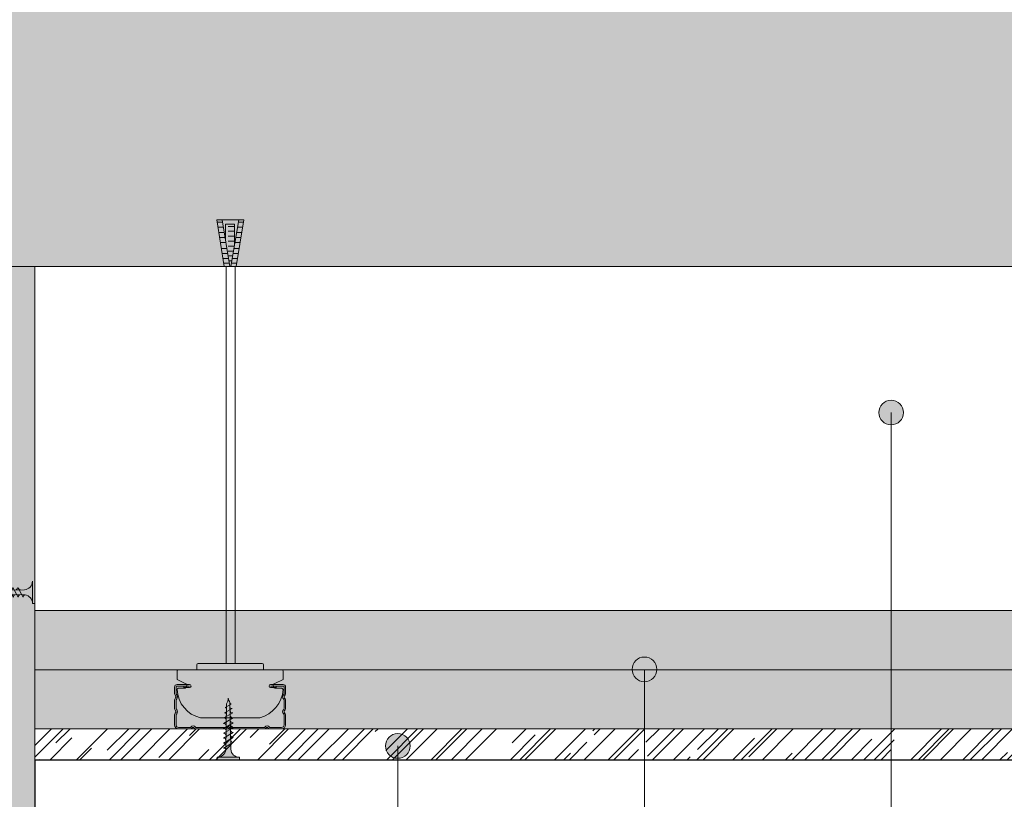
# Model space of a CAD drawing. Units: millimetres. Extents: x 1699.5 to 1706.4, y 1778.6 to 1793.7.
# Drawn here: x 1705.4 to 1705.8, y 1792.1 to 1792.4 of the extents above; entities that cross this region are included whole.
import ezdxf

# ---------------------------------------------------------------- set-up
doc = ezdxf.new("R2010")
doc.units = ezdxf.units.MM
doc.layers.get('0').update_dxf_attribs({"lineweight": 9})
for name, color, linetype, lineweight in [('aislamiento', 40, 'AISLAMIENTO', 15), ('Estructura Metalica', 5, 'Continuous', 9), ('proyeccion', 2, 'Continuous', 15), ('seccion', 7, 'Continuous', 25), ('sombreado', 253, 'Continuous', 9), ('textos', 6, 'Continuous', 9), ('Tornillos', 8, 'Continuous', 9)]:
    doc.layers.add(name, color=color, linetype=linetype, lineweight=lineweight)
doc.linetypes.add('AISLAMIENTO', pattern='A,0.00254,-2.54,[134,ltypeshp.shx,S=2.54,R=0,X=-2.54,Y=0],-5.08,[134,ltypeshp.shx,S=2.54,R=180,X=2.54,Y=0],-2.54', length=10.16254)
pattern_1 = [(45, (15.95383585942136, 0.08999999999991815), (0.01077630734528299, 0.02873681958742129), [0.1905, -0.0254, 0.0635, -0.0127]), (45, (15.96128947200185, 0.1064338687014747), (-0.02092399676209113, 0.002963484519952823), [0.0381, -0.004191, 0.0762, -0.009525]), (45, (15.95069276977899, 0.1021233457633615), (0.04068056022844327, 0.05271410343067593), [0.1016, -0.01778, 0.0508, -0.0127])]

# ---------------------------------------------------------------- blocks, each defined once
blk = doc.blocks.new('A$C2BA31589')
at = {"layer": 'Estructura Metalica'}
blk.add_hatch(color=256, dxfattribs=at).paths.add_polyline_path([(3.6983750422296, 17.39999994588282), (3.6983750422296, 16.7999999458828), (6.100000014804209, 16.79999994588282, 1), (6.100000014804202, 17.99999994588282), (1.000000014804294, 17.99999994588285, 0.4142135623730933), (1.480430000810884e-08, 16.99999994588285), (1.480420874777622e-08, 14.5099668329359, 0.1914013231218333), (0.436363651168292, 13.4118090968961, -0.3973597071192301), (0.4363636511678317, 12.58819079486922, 0.1914013231217336), (1.480420874777622e-08, 11.49003305882985), (1.480430045219805e-08, 8.509966832935852, 0.1914013231218253), (0.4363636511683842, 7.411809096896102, -0.3973597071192295), (0.4363636511679221, 6.588190794869217, 0.1914013231217331), (1.480430089628726e-08, 5.490033058829852), (1.480420874777622e-08, 1.599999945882814, 0.4142135623731023), (1.600000014804248, -5.411718717596159e-08), (6.251000415125437, -5.411709480540594e-08, 0.227735077292205), (7.031625164924538, 0.3749999458830509, -0.4803844614145428), (7.968374864683422, 0.3749999458826281, 0.227735077292265), (8.748999614482983, -5.411703796198708e-08), (21.25100041512567, -5.411675374489278e-08, 0.2277350772921578), (22.03162516492457, 0.3749999458834345, -0.4803844614145064), (22.96837486468341, 0.3749999458829372, 0.227735077292272), (23.74899961448299, -5.411675374489278e-08), (36.25100041512545, -5.411641268437961e-08, 0.2277350772922022), (37.03162516492454, 0.3749999458837365, -0.4803844614145471), (37.96837486468343, 0.3749999458833138, 0.2277350772922671), (38.748999614483, -5.411635228824707e-08), (43.40000001480443, -5.411707348912387e-08, 0.4142135623730884), (45.00000001480439, 1.599999945882928), (45.0000000148043, 5.751000346204162, 0.227735077292169), (44.62500001480412, 6.531625096003111, -0.4803844614145785), (44.62500001480458, 7.468374795762038, 0.2277350772922781), (45.00000001480431, 8.248999545561617), (45.0000000148043, 11.75100034620419, 0.2277350772921646), (44.62500001480412, 12.53162509600312, -0.4803844614145727), (44.62500001480458, 13.46837479576204, 0.227735077292278), (45.00000001480431, 14.24899954556162), (45.0000000148043, 16.99999994588285, 0.4142135623730943), (44.0000000148043, 17.99999994588285), (38.90000001480439, 17.99999994588288, 1), (38.90000001480439, 16.79999994588288), (41.24416479186175, 16.79999994588286), (41.24416479186176, 17.39999994588288), (44.0000000148043, 17.39999994588285, -0.4142135623731003), (44.40000001480431, 16.99999994588285), (44.4000000148043, 14.24899954556163, -0.2277350772920597), (44.25000001480397, 13.93674964564234, 0.480384461414774), (44.25000001480443, 12.06325024612401, -0.2277350772922594), (44.40000001480429, 11.75100034620419), (44.4000000148043, 8.248999545561627, -0.2277350772920623), (44.25000001480397, 7.936749645642337, 0.4803844614147934), (44.25000001480442, 6.06325024612396, -0.227735077292268), (44.4000000148043, 5.751000346204139), (44.40000001480439, 1.599999945882949, -0.4142135623730952), (43.40000001480441, 0.5999999458829279), (38.7489996144829, 0.5999999458836456, -0.2277350772919796), (38.43674971456375, 0.7499999458839852, 0.4803844614148328), (36.56325031504527, 0.7499999458834878, -0.2277350772922773), (36.25100041512544, 0.5999999458835887), (23.74899961448297, 0.5999999458832477, -0.2277350772920199), (23.43674971456376, 0.7499999458836193, 0.4803844614147585), (21.56325031504547, 0.7499999458831184, -0.2277350772922563), (21.25100041512566, 0.5999999458832477), (8.74899961448296, 0.5999999458829635, -0.2277350772920231), (8.436749714563737, 0.7499999458833102, 0.480384461414834), (6.563250315045261, 0.7499999458828093, -0.2277350772922808), (6.251000415125429, 0.5999999458829102), (1.600000014804241, 0.5999999458828142, -0.4142135623731215), (0.6000000148042088, 1.599999945882871), (0.6000000148043008, 5.490033058829908, -0.1914013231215424), (0.8727272875319544, 6.176381643853619, 0.3973597071191288), (0.8727272875313449, 7.823618247911531, -0.1914013231216509), (0.6000000148043009, 8.509966832935904), (0.6000000148042087, 11.49003305882982, -0.1914013231215663), (0.8727272875318609, 12.17638164385362, 0.3973597071191277), (0.8727272875312514, 13.82361824791153, -0.1914013231216499), (0.6000000148042086, 14.5099668329359), (0.6000000148043001, 16.99999994588285, -0.414213562373095), (1.000000014804299, 17.39999994588285)])
for p, q in [((1.48043e-08, 14.5099668329359), (1.48043e-08, 16.99999994588285)), ((0.6000000148042091, 14.5099668329359), (0.6000000148042091, 16.99999994588285)), ((6.100000014804209, 17.99999994588285), (1.0000000148043, 17.99999994588279)), ((6.100000014804209, 17.39999994588282), (1.0000000148043, 17.39999994588282)), ((3.698375042229599, 16.7999999458828), (3.698375042229599, 17.39999994588282)), ((6.100000014804209, 16.7999999458828), (3.698375042229599, 16.7999999458828)), ((44.0000000148043, 17.99999994588285), (38.90000001480439, 17.99999994588285)), ((44.0000000148043, 17.39999994588288), (38.90000001480439, 17.39999994588288)), ((41.24416479186175, 16.79999994588286), (38.90000001480439, 16.79999994588286)), ((41.24416479186175, 17.39999994588288), (41.24416479186175, 16.79999994588286)), ((44.40000001480439, 14.24899954556162), (44.40000001480439, 16.99999994588285)), ((45.0000000148043, 14.24899954556162), (45.0000000148043, 16.99999994588285)), ((1.48043e-08, 8.509966832935902), (1.48043e-08, 11.49003305882985)), ((0.6000000148042091, 8.509966832935902), (0.6000000148042091, 11.49003305882985)), ((44.40000001480439, 8.248999545561617), (44.40000001480439, 11.75100034620419)), ((45.0000000148043, 8.248999545561617), (45.0000000148043, 11.75100034620413)), ((1.48043e-08, 1.599999945882814), (1.48043e-08, 5.490033058829794)), ((0.6000000148042091, 1.599999945882814), (0.6000000148044365, 5.490033058829851)), ((44.40000001480439, 1.599999945882927), (44.40000001480439, 5.751000346204137)), ((45.0000000148043, 1.599999945882927), (45.0000000148043, 5.751000346204137)), ((6.251000415125644, 0.5999999458828711), (1.600000014804209, 0.5999999458827574)), ((21.25100041512565, 0.599999945883269), (8.748999614482953, 0.599999945882928)), ((36.25100041512565, 0.59999994588361), (23.74899961448296, 0.599999945883326)), ((43.40000001480439, 0.5999999458837239), (38.74899961448296, 0.59999994588361)), ((6.251000415125644, -5.41170948e-08), (1.600000014804436, -5.41172085e-08)), ((21.25100041512565, -5.41167537e-08), (8.748999614482953, -5.41170948e-08)), ((36.25100041512565, -5.41163558e-08), (23.74899961448296, -5.41166401e-08)), ((43.40000001480439, -5.41162422e-08), (38.74899961448318, -5.41164127e-08))]:
    blk.add_line(p, q, dxfattribs=at)
for centre, radius, start, end in [((1.0000000148043, 16.99999994588285), 1, 90, 180), ((1.0000000148043, 16.99999994588285), 0.4, 90, 180), ((6.100000014804209, 17.39999994588282), 0.6, 270, 90), ((38.90000001480439, 17.39999994588288), 0.6, 90, 270), ((44.0000000148043, 16.99999994588285), 1, 0, 90), ((44.0000000148043, 16.99999994588285), 0.4, 0, 90), ((1.600000014804209, 14.5099668329359), 1.6, 180, 223.3417582272016), ((1.600000014804209, 11.49003305882985), 1.6, 136.6582417727984, 180), ((1.48059911e-08, 12.99999994588228), 0.5999999999983798, 316.658241772727, 43.34175822735822), ((1.600000014804209, 14.5099668329359), 1, 180, 223.3417582272016), ((1.600000014804209, 11.49003305882985), 1, 136.6582417727984, 180), ((1.48043e-08, 12.99999994588285), 1.199999999999999, 316.6582417727983, 43.34175822720157), ((45.0000000148043, 12.99999994588285), 1.199999999999999, 128.682187453504, 231.3178125464957), ((44.0000000148043, 14.24899954556162), 0.4, 308.682187453504, 0), ((44.0000000148043, 11.75100034620419), 0.4, 0, 51.31781254649603), ((45.0000000148043, 12.99999994588285), 0.6, 128.682187453504, 231.3178125464957), ((44.0000000148043, 14.24899954556162), 1, 308.682187453504, 0), ((44.0000000148043, 11.75100034620419), 1, 0, 51.31781254649603), ((1.600000014804301, 8.509966832935902), 1.6, 180, 223.3417582272016), ((1.600000014804301, 8.509966832935902), 1, 180, 223.3417582272016), ((44.0000000148043, 8.248999545561617), 0.4, 308.682187453504, 0), ((44.0000000148043, 8.248999545561617), 1, 308.682187453504, 0), ((1.600000014804301, 5.490033058829851), 1.6, 136.6582417727984, 180), ((1.48060835e-08, 6.999999945882279), 0.5999999999983798, 316.658241772727, 43.34175822735822), ((1.600000014804301, 5.490033058829851), 1, 136.6582417727984, 180), ((1.48043924e-08, 6.999999945882847), 1.199999999999999, 316.6582417727983, 43.34175822720157), ((45.0000000148043, 6.999999945882847), 1.199999999999999, 128.682187453504, 231.3178125464957), ((44.0000000148043, 5.751000346204137), 0.4, 0, 51.31781254649603), ((45.0000000148043, 6.999999945882847), 0.6, 128.682187453504, 231.3178125464957), ((44.0000000148043, 5.751000346204137), 1, 0, 51.31781254649603), ((1.600000014804209, 1.599999945882814), 1.6, 180, 270), ((1.600000014804209, 1.599999945882814), 1, 180, 270), ((6.251000415125418, 0.9999999458829052), 0.4, 270, 321.3178125465021), ((6.251000415125418, 0.9999999458829052), 1, 270, 321.3178125465021), ((7.5000000148043, -5.41170948e-08), 1.199999999999999, 38.68218745351847, 141.3178125464815), ((7.5000000148043, -5.41170948e-08), 0.6, 38.68218745351847, 141.3178125464815), ((8.748999614482953, 0.999999945882962), 1, 218.6821874535185, 270), ((8.748999614482953, 0.999999945882962), 0.4, 218.6821874535185, 270), ((21.25100041512565, 0.9999999458832463), 0.4, 270, 321.3178125464815), ((21.25100041512565, 0.9999999458832463), 1, 270, 321.3178125464815), ((22.5000000148043, -5.41167537e-08), 1.199999999999999, 38.68218745351847, 141.3178125464815), ((22.5000000148043, -5.41167537e-08), 0.6, 38.68218745351847, 141.3178125464815), ((23.74899961448296, 0.9999999458832463), 1, 218.6821874535185, 270), ((23.74899961448296, 0.9999999458832463), 0.4, 218.6821874535185, 270), ((36.25100041512543, 0.9999999458835872), 0.4, 270, 321.3178125465021), ((36.25100041512543, 0.9999999458835872), 1, 270, 321.3178125465021), ((37.5000000148043, -5.41164127e-08), 1.199999999999999, 38.68218745351847, 141.3178125464815), ((37.5000000148043, -5.41164127e-08), 0.6, 38.68218745351847, 141.3178125464815), ((38.74899961448296, 0.999999945883644), 1, 218.6821874535185, 270), ((38.74899961448296, 0.999999945883644), 0.4, 218.6821874535185, 270), ((43.40000001480439, 1.599999945882927), 1, 270, 0), ((43.40000001480439, 1.599999945882927), 1.6, 270, 0)]:
    blk.add_arc(centre, radius, start, end, dxfattribs=at)
blk = doc.blocks.new('A$C17BC34FF')
h = blk.add_hatch(color=254)
h.paths.add_polyline_path([(0.9999994384668298, 9.000000160225127), (-5.615333975583781e-07, 9.000000160225113), (-5.615333975583781e-07, 4.500000160225099), (0.9999994384666024, 4.500000160225099)])
h.paths.add_polyline_path([(0.9999994384668298, 4.500000160225099), (-5.615331701847026e-07, 4.500000160225113), (-5.615333975583781e-07, 1.602251131771482e-07), (0.9999994384666024, 1.602251131771482e-07)])
h.paths.add_polyline_path([(6.424403280911292, 5.476718102348087), (4.25063476350897, 5.508894710817543, -0.3934789996797552), (0.9999994384668298, 9.000000160225113), (0.9999994384668298, 4.500000160225099), (5.874999438467057, 4.500000160225113)])
h.paths.add_polyline_path([(5.874999438467057, 4.500000160225113), (0.9999994384668298, 4.500000160225127), (0.9999994384668298, 1.602251131771482e-07, -0.3723240859704599), (3.993909112452229, 3.463217245813993, -0.07300346206432795), (4.124618699589519, 3.46313327139967), (5.298225683634428, 3.474624596077945)])
h.paths.add_polyline_path([(5.298225683634655, 3.474624596077959), (4.124618699589064, 3.46313327139967, -0.07300346206425341), (4.249790144464669, 3.425488715232518, -0.3299488757673323), (4.749999438467285, 2.500000160225525)], flags=17)
h.paths.add_polyline_path([(7.874999438467057, 4.500000160225099), (5.874999438467285, 4.500000160225085), (5.298225683634655, 3.474624596077973), (7.309302080443558, 3.494315968183585)])
h.paths.add_polyline_path([(8.407888286921661, 5.447358113033431), (6.42440328091152, 5.476718102348073), (5.874999438467057, 4.500000160225113), (7.874999438467057, 4.500000160225113)])
h.paths.add_polyline_path([(6.715460181766275, 5.994152592756805, -0.2602972007546268), (5.857303108348788, 5.485112446119928), (6.42440328091152, 5.476718102348073)])
h.paths.add_polyline_path([(6.999999438467057, 6.500000160225056), (6.729230675877943, 6.018633471177822, -0.006862900923431368), (6.715460181765593, 5.994152592755654), (6.42440328091152, 5.476718102348073), (7.713691376309043, 5.457633771188682, -0.3157618359119649)])
h.paths.add_polyline_path([(7.309302080443786, 3.494315968183571), (6.089841777761876, 3.482375672615376, -0.3841770194562035), (6.749999438467057, 2.500000160225184)])
h.paths.add_polyline_path([(9.874999438466602, 4.500000160225113), (7.87499943846683, 4.500000160225099), (7.309302080443558, 3.494315968183571), (9.320378477252916, 3.514007340289197)])
h.paths.add_polyline_path([(10.39137329293158, 5.417998123718803), (8.407888286921434, 5.447358113033445), (7.87499943846683, 4.500000160225099), (9.87499943846683, 4.500000160225099)])
h.paths.add_polyline_path([(8.999999438467057, 6.500000160225198), (8.407888286921661, 5.447358113033445), (9.887697125048362, 5.425453651167857, -0.3671403333514457)])
h.paths.add_polyline_path([(9.320378477252689, 3.514007340289197), (7.992731036992609, 3.501007734797966, -0.4166472332508671), (8.749999438467057, 2.500000160225326)])
h.paths.add_polyline_path([(11.87499943846706, 4.500000160225099), (9.874999438467057, 4.500000160225085), (9.32037847725337, 3.514007340289197), (11.33145487406227, 3.533698712394809)])
h.paths.add_polyline_path([(12.3748582989424, 5.388638134404147), (10.39137329293203, 5.417998123718789), (9.87499943846683, 4.500000160225085), (11.87499943846683, 4.500000160225099)])
h.paths.add_polyline_path([(10.99999943846706, 6.500000160225341), (10.39137329293203, 5.417998123718803), (11.99766488392015, 5.394221435816078, -0.3933239779813277)])
h.paths.add_polyline_path([(11.33145487406205, 3.533698712394838), (10.00491588067348, 3.520709960215711, -0.4067756395475752), (10.74999943846706, 2.500000160225326)])
h.paths.add_polyline_path([(12.99999943846706, 6.500000160225341), (12.37485829894263, 5.388638134404133), (13.99681834179341, 5.364629518567568, -0.3877158194939568)])
h.paths.add_polyline_path([(14.36135345253456, 5.36462951856754), (13.99681834179432, 5.364629518567568), (12.37485829894263, 5.388638134404147), (11.87499943846706, 4.500000160225099), (13.87499943846683, 4.500000160225099)])
h.paths.add_polyline_path([(13.87499943846683, 4.500000160225127), (11.87499943846683, 4.500000160225127), (11.3314548740625, 3.533698712394838), (13.34253127087186, 3.553390084500435)])
h.paths.add_polyline_path([(13.34253127087163, 3.553390084500435), (12.0458587291921, 3.540693768459008, -0.3859645835997613), (12.74999943846706, 2.500000160225241)])
h.paths.add_polyline_path([(15.8749994384666, 4.500000160225113), (13.87499943846683, 4.500000160225113), (13.34253127087209, 3.553390084500435), (15.35360766768122, 3.573081456606047)])
h.paths.add_polyline_path([(16.36135345253433, 5.364629518567511), (14.36135345253456, 5.364629518567583), (13.87499943846706, 4.500000160225099), (15.87499943846683, 4.500000160225085)])
h.paths.add_polyline_path([(14.99999943846706, 6.500000160225227), (14.36135345253456, 5.36462951856754), (15.99681834179319, 5.364629518567497, -0.3877158194938957)])
h.paths.add_polyline_path([(15.35360766768122, 3.57308145660609), (13.99929951113563, 3.559820803804172, -0.3986634040094447), (14.74999943846706, 2.500000160225241)])
h.paths.add_polyline_path([(17.87499943846706, 4.500000160225127), (15.87499943846683, 4.500000160225113), (15.35360766768122, 3.573081456606062), (17.3646840644908, 3.592772828711674)])
h.paths.add_polyline_path([(18.35818698307867, 5.359000239534637), (17.99681834179455, 5.364629518567455), (16.36135345253456, 5.364629518567483), (15.87499943846706, 4.500000160225113), (17.87499943846728, 4.500000160225127)])
h.paths.add_polyline_path([(16.99999943846706, 6.500000160225227), (16.36135345253433, 5.364629518567483), (17.99681834179341, 5.364629518567455, -0.3877158194939568)])
h.paths.add_polyline_path([(17.36468406449103, 3.592772828711688), (16.04547527527689, 3.579855849926275, -0.3761365769679986), (16.74999943846683, 2.500000160224587)])
h.paths.add_polyline_path([(19.87499943846706, 4.500000160225113), (17.87499943846706, 4.500000160225113), (17.36468406449103, 3.592772828711688), (19.37576046130062, 3.6124642008173)])
h.paths.add_polyline_path([(20.34081433850952, 5.328115538078308), (18.35818698307867, 5.359000239534652), (17.87499943846706, 4.500000160225113), (19.87499943846728, 4.500000160225113)])
h.paths.add_polyline_path([(18.99999943846706, 6.500000160225113), (18.35818698307867, 5.359000239534637), (19.99670513377873, 5.333475955419146, -0.381783843644513)])
h.paths.add_polyline_path([(19.37576046130016, 3.612464200817314), (17.9989160572195, 3.598982885271411, -0.3889699382059507), (18.74999943846706, 2.500000160225085)])
h.paths.add_polyline_path([(21.87499943846706, 4.500000160225113), (19.87499943846728, 4.500000160225113), (19.37576046130016, 3.612464200817328), (21.38683685810952, 3.632155572922954)])
h.paths.add_polyline_path([(22.32344169394059, 5.297230836621978), (20.34081433850952, 5.328115538078322), (19.87499943846706, 4.500000160225113), (21.87499943846728, 4.500000160225113)])
h.paths.add_polyline_path([(20.99999943846706, 6.500000160225113), (20.34081433850952, 5.328115538078308), (21.99584792289897, 5.302333982097011, -0.3760826598130064)])
h.paths.add_polyline_path([(21.38683685810975, 3.632155572922926), (19.99856475580305, 3.618562363538274, -0.384234253297633), (20.74999943846728, 2.500000160225611)])
h.paths.add_polyline_path([(23.87499943846728, 4.500000160225113), (21.87499943846728, 4.500000160225127), (21.38683685810952, 3.63215557292294), (23.3979132549191, 3.651846945028538)])
h.paths.add_polyline_path([(24.30606904937122, 5.26634613516562), (22.32344169394037, 5.297230836621978), (21.87499943846683, 4.500000160225127), (23.87499943846706, 4.500000160225113)])
h.paths.add_polyline_path([(22.99999943846706, 6.500000160225113), (22.32344169394037, 5.297230836621978), (23.99499071201899, 5.271192008774889, -0.3704855693383718)])
h.paths.add_polyline_path([(23.3979132549191, 3.651846945028552), (21.99821345438704, 3.638141841805137, -0.3795891690293919), (22.74999943846706, 2.500000160225113)])
h.paths.add_polyline_path([(25.87499943846706, 4.500000160225085), (23.87499943846706, 4.500000160225085), (23.39791325491933, 3.651846945028538), (25.40898965172823, 3.67153831713415)])
h.paths.add_polyline_path([(26.28869640480161, 5.235461433709276), (24.30606904937099, 5.26634613516562), (23.87499943846683, 4.500000160225113), (25.87499943846683, 4.500000160225113)])
h.paths.add_polyline_path([(24.99999943846706, 6.500000160225113), (24.30606904937122, 5.266346135165648), (25.99413350113923, 5.240050035452754, -0.3649935539397513)])
h.paths.add_polyline_path([(25.40898965172846, 3.671538317134164), (23.99786215297013, 3.657721320071985, -0.3750331007812348), (24.74999943846706, 2.500000160225099)])
h.paths.add_polyline_path([(27.95316586282547, 4.500000160225099), (25.87499943846683, 4.500000160225099), (25.40898965172823, 3.671538317134164), (27.49866537406274, 3.691999291313877)])
h.paths.add_polyline_path([(28.34881120583714, 5.203369658912862), (26.28869640480184, 5.235461433709318), (25.87499943846683, 4.500000160225113), (27.95316586282524, 4.500000160225099)])
h.paths.add_polyline_path([(26.9999994384666, 6.500000160225113), (26.28869640480161, 5.23546143370929), (28.08353303439662, 5.207502072956956, -0.3828044247082537)])
h.paths.add_polyline_path([(27.49866537406297, 3.691999291313891), (26.26313422033877, 3.67990163866645, -0.3913477943010532), (26.93989475197463, 2.69862929649112)])
h.paths.add_polyline_path([(29.88453154471154, 4.500000160225099), (27.95316586282524, 4.500000160225099), (27.49866537406251, 3.691999291313891), (29.44072734228712, 3.711014911470897)])
h.paths.add_polyline_path([(30.26163885721053, 5.170413160224044), (29.86283636392841, 5.179784684723415), (28.34881120583691, 5.203369658912834), (27.95316586282502, 4.500000160225113), (29.88453154471108, 4.500000160225113)])
h.paths.add_polyline_path([(28.96707736488679, 6.302509497223696), (28.34881120583691, 5.203369658912848), (29.86283636392773, 5.179784684723472, -0.3674608586307147)])
h.paths.add_polyline_path([(29.44072734228689, 3.711014911470897), (28.47111238764933, 3.701520966386951, -0.4319713283083279), (29.03734854058007, 2.99389704176977)])
h.paths.add_polyline_path([(31.89238148418895, 4.500000160225099), (29.88453154471108, 4.500000160225127), (29.44072734228689, 3.711014911470926), (31.45969715309639, 3.730783571616143)])
h.paths.add_polyline_path([(32.24329471710325, 5.123845907628493), (30.26163885721053, 5.170413160224044), (29.88453154471108, 4.500000160225113), (31.89238148418895, 4.500000160225127)])
h.paths.add_polyline_path([(30.73860021179826, 6.018344457268881), (30.26163885721076, 5.17041316022403), (31.49187503618805, 5.141503640635847, -0.3831579124892689)])
h.paths.add_polyline_path([(31.45969715309639, 3.730783571616186), (30.81596808901531, 3.724480524871595, -0.4256733607547206), (31.19230460406379, 3.255419040002678)])
h.paths.add_polyline_path([(34.99999943846797, 4.500000160225113), (31.89238148418895, 4.500000160225099), (31.45969715309639, 3.730783571616172), (32.6284793198738, 3.742227654293941, -0.0979003728486137)])
h.paths.add_polyline_path([(33.19227511267013, 5.101545663331308, -0.01174795951670982), (33.16336945529883, 5.102224922064096), (32.24329471710348, 5.123845907628493), (31.89238148418895, 4.500000160225099), (34.99999943846683, 4.500000160225099, -0.05664934274853092)])
h.paths.add_polyline_path([(32.57689957156026, 5.716921204440837), (32.24329471710348, 5.123845907628493), (33.16336945529883, 5.102224922064096, -0.4005166232183983)])
for p, q in [((-5.615331701847026e-07, 9.000000160225113), (-5.615331701847026e-07, 1.602251131771482e-07)), ((0.9999994384668298, 1.602251131771482e-07), (0.9999994384668298, 9.000000160225113)), ((4.749999438467057, 2.500000160225056), (6.999999438467057, 6.500000160225056)), ((6.749999438467057, 2.500000160225198), (8.999999438467057, 6.500000160225198)), ((8.749999438467057, 2.500000160225341), (10.99999943846706, 6.500000160225341)), ((10.74999943846706, 2.500000160225341), (12.99999943846706, 6.500000160225341)), ((12.74999943846706, 2.500000160225227), (14.99999943846706, 6.500000160225227)), ((14.74999943846706, 2.500000160225227), (16.99999943846706, 6.500000160225227)), ((16.74999943846706, 2.500000160225113), (18.99999943846706, 6.500000160225113)), ((18.74999943846706, 2.500000160225113), (20.99999943846706, 6.500000160225113)), ((20.74999943846706, 2.500000160225113), (22.99999943846706, 6.500000160225113)), ((22.74999943846706, 2.500000160225113), (24.99999943846706, 6.500000160225113)), ((24.74999943846706, 2.500000160225113), (26.9999994384666, 6.500000160225113)), ((26.93989475197441, 2.698629296490594), (28.96707736488679, 6.302509497223696)), ((29.0373485405803, 2.99389704177031), (30.73860021179826, 6.018344457268881)), ((31.19230460406379, 3.255419040002721), (32.57689957156026, 5.716921204440837)), ((-5.615331701847026e-07, 1.602251131771482e-07), (0.9999994384668298, 1.602251131771482e-07))]:
    blk.add_line(p, q)
for points in [[(4.25063476350897, 5.508894710817543), (13.99681834179341, 5.364629518567568), (17.99681834179341, 5.364629518567455), (29.86283636392773, 5.179784684723472), (33.16336945529883, 5.102224922064096)], [(4.124618699589291, 3.46313327139967), (32.6284793198738, 3.742227654293941)]]:
    blk.add_lwpolyline(points)
for centre, radius, start, end in [((4.49999943846683, 9.000000160225113), 3.5, 180, 265.9143832200222), ((5.83060425186477, 6.507997444005525), 1.023233378969321, 271.495167631473, 331.4286646274499), ((8.09983947896194, 6.487533367467393), 1.099910694373615, 179.3505746351912, 249.4470883513396), ((10.07692106439868, 6.485717060009137), 1.077016339407616, 179.2401365506647, 259.881026861185), ((12.09294201691614, 6.483133838411675), 1.093072711487416, 179.1158800351955, 264.9994965066844), ((14.12044804880202, 6.478445212353677), 1.120655925866318, 178.8978921411456, 263.6662917672114), ((16.12044804880202, 6.478445212353591), 1.120655925866318, 178.8978921411473, 263.6662917672114), ((18.12044804880202, 6.478445212353563), 1.120655925866318, 178.8978921411456, 263.6662917672114), ((20.15087656960577, 6.474270140737417), 1.151164716659138, 178.7192586096762, 262.3034521097443), ((22.18146388279752, 6.469524503937464), 1.181857435921627, 178.5223936519949, 260.964033370489), ((24.2128687473737, 6.464848883448951), 1.213378577669262, 178.3399232052175, 259.655686551627), ((26.24509282972826, 6.460237733686398), 1.245728141901988, 178.1708639505972, 258.3778888827845), ((28.26217092921752, 6.457684456986925), 1.262880632049178, 178.0798144714425, 261.8680826437163), ((30.07565723873131, 6.268282769620015), 1.109108112663318, 178.2315895026344, 258.9372065317863), ((31.60336001708401, 5.999259352420694), 0.8649703821894293, 178.7356969352182, 262.5946158686032), ((33.1922751126699, 5.716921204440837), 0.6153755411095154, 180, 270), ((35.73075314308608, -1.876795640940372), 6.418529868012995, 96.53733591468355, 118.9031753379234), ((36.74230678718709, 12.75286460165751), 8.4347736416613, 245.1098109284118, 258.079022414484), ((4.49999943846683, 1.602251131771482e-07), 3.5, 98.3139567195526, 180), ((4.05897786865421, 3.017946477666783), 0.45, 64.91089109731107, 98.31395671952625), ((3.874999438467057, 2.625000160225056), 0.8838834764831844, 351.8698976458467, 64.91089109731071), ((5.874999438467057, 2.625000160225198), 0.8838834764831844, 351.8698976458467, 75.93240963731806), ((7.874999438467057, 2.625000160225341), 0.8838834764831844, 351.8698976458467, 82.34556244874693), ((9.853940197016527, 2.628205056791273), 0.9051843236006539, 351.8575888885629, 80.39876560030437), ((11.82426059597287, 2.63219877862042), 0.9351304075946101, 351.8729174956316, 76.29220627385385), ((13.81566871565587, 2.633969133058571), 0.9438864260444052, 351.8402630066413, 78.78170582289933), ((15.78155221242537, 2.637913803176559), 0.9782178706913786, 351.8951759247691, 74.34764118117741), ((17.77498387429046, 2.63979002912501), 0.9849855622462994, 351.8409941760532, 76.8591507327844), ((19.75394294930379, 2.642545966058208), 1.006204669222345, 351.8556911415771, 75.92963296100572), ((21.73252518313643, 2.645282109705363), 1.027794096648441, 351.8738443096964, 75.01872212762159), ((23.71073074931178, 2.647999233987775), 1.0497538445241, 351.8951780720381, 74.12600974066471), ((26.07066478101524, 2.823150870000575), 0.8781038461839719, 351.8475570694217, 77.33868103269005), ((28.42111700929149, 3.081153741336834), 0.6223785277252997, 351.940652048202, 85.39249227896), ((30.77857103846623, 3.308974655093522), 0.4171854110702045, 352.62437797381, 84.85702721693369)]:
    blk.add_arc(centre, radius, start, end)
blk = doc.blocks.new('TAN')
for p, q in [((624.464951744029, 688.7180519580728), (627.5399024577101, 669.8098511977034)), ((624.464951744029, 688.7180519580728), (626.7402843432834, 688.7180519580728)), ((624.6251792771707, 687.7327957227429), (626.9005118764254, 687.7327957227429)), ((626.7402843432834, 688.7180519580728), (629.8152350569645, 669.8098511977034)), ((626.7402843432834, 688.7180519580728), (633.4037658207799, 688.7180519580728)), ((628.0669273938821, 686.9317740003627), (631.703697070379, 686.9317740003627)), ((628.0669273938819, 680.5603819744657), (628.0669273938821, 686.9317740003628)), ((633.4037658207799, 688.7180519580728), (630.2219107194472, 669.8098511977034)), ((631.7036970703792, 678.6153790784858), (631.703697070379, 686.9317740003628)), ((635.5165740908812, 688.7180519580728), (632.3347189895486, 669.8098511977034)), ((633.2379677832917, 687.732795722743), (635.3507760533931, 687.732795722743)), ((633.4037658207799, 688.7180519580727), (635.5165740908812, 688.7180519580727)), ((624.9504297600329, 685.7327957227433), (627.2257623592873, 685.732795722743)), ((625.3034529071168, 683.5620186405533), (627.5787855063712, 683.5620186405533)), ((629.1579602476979, 686.0346134567483), (631.7036970703775, 686.0346134567479)), ((629.1579602476977, 684.0346134567483), (631.7036970703773, 684.0346134567479)), ((632.5361131486983, 683.5620186405533), (634.6489214187998, 683.5620186405533)), ((632.9014095732687, 685.7327957227428), (635.01421784337, 685.7327957227428)), ((625.6287033899789, 681.5620186405533), (627.9040359892334, 681.5620186405533)), ((625.953953872841, 679.5620186405536), (628.2292864720955, 679.5620186405533)), ((629.1579602476977, 682.0346134567483), (631.7036970703773, 682.0346134567479)), ((629.1579602476976, 680.0346134567483), (631.7036970703768, 680.0346134567479)), ((631.8629967286523, 679.5620186405533), (633.9758049987537, 679.5620186405533)), ((632.1995549386754, 681.5620186405536), (634.3123632087768, 681.5620186405538)), ((626.3597941611697, 677.0664633088135), (628.635126760424, 677.0664633088135)), ((626.6850446440316, 675.0664633088138), (628.9603772432862, 675.0664633088138)), ((629.1579602476972, 678.0346134567483), (631.6059663513316, 678.0346134567482)), ((629.1579602476971, 676.0346134567483), (631.2694081413086, 676.0346134567479)), ((631.1064887008976, 675.0664633088138), (633.219296970999, 675.0664633088138)), ((631.4430469109205, 677.0664633088135), (633.5558551810219, 677.0664633088135)), ((627.0102951268938, 673.0664633088138), (629.285627726148, 673.0664633088135)), ((627.3355456097556, 671.0664633088136), (629.6108782090101, 671.0664633088136)), ((629.157960247697, 674.0346134567483), (630.9328499312857, 674.0346134567482)), ((629.4534325574608, 672.0346134567483), (630.5962917212626, 672.0346134567479)), ((630.4333722808515, 671.0664633088136), (632.546180550953, 671.0664633088136)), ((630.7699304908745, 673.0664633088135), (632.8827387609758, 673.0664633088135)), ((627.5399024577101, 669.8098511977034), (629.9373107236293, 669.8098511977034)), ((632.3347189895486, 669.8098511977034), (629.9373107236294, 669.8098511977034))]:
    blk.add_line(p, q)
blk = doc.blocks.new('A$C1F0179A0')
h = blk.add_hatch(color=254)
h.paths.add_polyline_path([(0.9999994384668298, 9.000000010527856), (-5.615333975583781e-07, 9.000000010527856), (-5.615333975583781e-07, 4.50000001052787), (0.9999994384668298, 4.50000001052787)])
h.paths.add_polyline_path([(0.9999994384668298, 4.500000010527856), (-5.615333975583781e-07, 4.500000010527856), (-5.615333975583781e-07, 1.052785592037253e-08), (0.9999994384666024, 1.052785592037253e-08)])
h.paths.add_polyline_path([(6.434872799227378, 5.495330429657457), (5.857655138757764, 5.508894561120329), (4.250634763509197, 5.508894561120314, -0.3934789996797704), (0.9999994384668298, 9.000000010527856), (0.9999994384668298, 4.50000001052787), (5.874999438467057, 4.50000001052787)])
h.paths.add_polyline_path([(5.87499943846683, 4.500000010527856), (0.9999994384668298, 4.500000010527856), (0.9999994384668298, 1.052785592037253e-08, -0.3723240859704599), (3.993909112452229, 3.463217096116736, -0.07300346206432795), (4.124618699589519, 3.463133121702413), (5.301748829610233, 3.480887817004444)])
h.paths.add_polyline_path([(5.301748829610233, 3.480887817004458), (4.124618699589064, 3.463133121702413, -0.07300346206423955), (4.249790144464669, 3.425488565535346, -0.3299488757673471), (4.749999438467285, 2.500000010528311)], flags=17)
h.paths.add_polyline_path([(7.874999438467057, 4.500000010527856), (5.87499943846683, 4.500000010527856), (5.301748829610233, 3.480887817004444), (7.318862439737813, 3.511312012787073)])
h.paths.add_polyline_path([(7.318862439738041, 3.511312012787101), (6.046334351193764, 3.492118426709254, -0.3987215467502288), (6.749999438467057, 2.500000010527856)])
h.paths.add_polyline_path([(8.408781128659712, 5.44894523753733), (6.434872799227378, 5.495330429657471), (5.87499943846683, 4.50000001052787), (7.87499943846683, 4.50000001052787)])
h.paths.add_polyline_path([(6.999999438467057, 6.500000010527856), (6.434872799227378, 5.495330429657457), (7.999025965233614, 5.458574140609628, -0.4059140677378604)])
h.paths.add_polyline_path([(6.729230675881809, 6.018633321487684, -0.2709549842725493), (5.857655138757309, 5.508894561120329), (6.434872799227378, 5.495330429657486)])
h.paths.add_polyline_path([(8.999999438467057, 6.500000010527856), (8.408781128659712, 5.448945237537316), (9.997922153506806, 5.411601754740062, -0.3967027397307901)])
h.paths.add_polyline_path([(10.3826894580925, 5.402560045417189), (8.408781128659712, 5.44894523753733), (7.87499943846683, 4.500000010527856), (9.874999438467057, 4.500000010527842)])
h.paths.add_polyline_path([(9.874999438467285, 4.50000001052787), (7.87499943846683, 4.50000001052787), (7.318862439738041, 3.511312012787087), (9.335976049865394, 3.541736208569731)])
h.paths.add_polyline_path([(9.335976049865394, 3.541736208569759), (7.999673935916007, 3.521580716615588, -0.408487105138493), (8.74999943846683, 2.500000010527344)])
h.paths.add_polyline_path([(11.35308965999343, 3.572160404352374), (9.999219043495032, 3.551739926054125, -0.4006807254679698), (10.74999943846706, 2.500000010527856)])
h.paths.add_polyline_path([(11.87499943846706, 4.500000010527856), (9.874999438467057, 4.500000010527856), (9.335976049865621, 3.541736208569716), (11.3530896599932, 3.572160404352346)])
h.paths.add_polyline_path([(12.35659778752483, 5.356174853297048), (10.38268945809227, 5.402560045417175), (9.874999438467057, 4.500000010527856), (11.87499943846706, 4.500000010527856)])
h.paths.add_polyline_path([(10.99999943846706, 6.500000010527856), (10.38268945809227, 5.402560045417189), (11.99681834179205, 5.364629368870212, -0.3877158194936107)])
h.paths.add_polyline_path([(12.99999943846706, 6.500000010527856), (12.35659778752461, 5.356174853297048), (13.99571453007502, 5.317656983000418, -0.3789626208134799)])
h.paths.add_polyline_path([(14.33050611695762, 5.309789661176893), (12.35659778752461, 5.356174853297048), (11.87499943846706, 4.50000001052787), (13.87499943846706, 4.50000001052787)])
h.paths.add_polyline_path([(13.87499943846728, 4.500000010527856), (11.87499943846706, 4.500000010527842), (11.3530896599932, 3.572160404352388), (13.37020327012101, 3.602584600135032)])
h.paths.add_polyline_path([(13.37020327012101, 3.602584600135017), (11.99876415107451, 3.581899135492691, -0.3930991357937724), (12.74999943846706, 2.500000010527842)])
h.paths.add_polyline_path([(15.38731688024882, 3.633008795917647), (13.99830925865376, 3.612058344931242, -0.3857373195837792), (14.74999943846706, 2.500000010527827)])
h.paths.add_polyline_path([(15.87499943846706, 4.500000010527856), (13.87499943846706, 4.500000010527856), (13.37020327012124, 3.602584600135003), (15.38731688024882, 3.633008795917647)])
h.paths.add_polyline_path([(16.3044144463895, 5.263404469056766), (14.33050611695694, 5.309789661176907), (13.87499943846706, 4.500000010527856), (15.87499943846683, 4.50000001052787)])
h.paths.add_polyline_path([(14.99999943846706, 6.500000010527856), (14.33050611695694, 5.309789661176907), (15.99461071835867, 5.270684597130582, -0.3704492018519223)])
h.paths.add_polyline_path([(16.9999994384666, 6.500000010527856), (16.3044144463895, 5.263404469056795), (17.99350690664073, 5.223712211260832, -0.3621788864696073)])
h.paths.add_polyline_path([(18.35546945388296, 5.215206394631039), (16.30441444638927, 5.26340446905678), (15.8749994384666, 4.50000001052787), (17.95316586282502, 4.50000001052787)])
h.paths.add_polyline_path([(17.95316586282479, 4.500000010527842), (15.87499943846683, 4.500000010527842), (15.38731688024882, 3.633008795917647), (17.48326576959039, 3.664622066999428)])
h.paths.add_polyline_path([(17.48326576959016, 3.66462206699947), (16.26346397450652, 3.646223753467041, -0.4006783352935774), (16.93989475197441, 2.69862914679338)])
h.paths.add_polyline_path([(19.88453154471108, 4.500000010527856), (17.95316586282524, 4.500000010527856), (17.48326576959016, 3.664622066999456), (19.43115777112325, 3.694002190816249)])
h.paths.add_polyline_path([(20.2616388572103, 5.170413010526786), (18.35546945388319, 5.215206394631039), (17.95316586282502, 4.500000010527856), (19.88453154471131, 4.500000010527856)])
h.paths.add_polyline_path([(18.96707736488679, 6.302509347526438), (18.35546945388319, 5.215206394631025), (19.86283636392773, 5.179784535026201, -0.3674608586307097)])
h.paths.add_polyline_path([(19.43115777112348, 3.694002190816221), (18.47132775838554, 3.679525040853534, -0.4403306524855479), (19.03734854058007, 2.993896892072527)])
h.paths.add_polyline_path([(21.89238148418917, 4.500000010527856), (19.88453154471131, 4.500000010527842), (19.43115777112325, 3.694002190816249), (20.73314331279153, 3.713640084699364, -0.05689874955572946), (20.82610578542312, 3.715042240955484), (21.45618849113066, 3.724545800646666)])
h.paths.add_polyline_path([(22.24329471710325, 5.123845757931235), (20.26163885721053, 5.170413010526786), (19.88453154471085, 4.500000010527856), (21.89238148418895, 4.50000001052787)])
h.paths.add_polyline_path([(20.73860021179826, 6.018344307571624), (20.2616388572103, 5.170413010526786), (21.49187503618782, 5.141503490938589, -0.3831579124892033)])
h.paths.add_polyline_path([(22.57689957156026, 5.71692105474358), (22.24329471710348, 5.123845757931235), (23.16336945529838, 5.102224772366867, -0.4005166232181803)])
h.paths.add_polyline_path([(23.1922751126699, 5.101545513634051, -0.01174795951680247), (23.16336945529838, 5.102224772366867), (22.24329471710348, 5.12384575793125), (21.89238148418872, 4.50000001052787), (24.9999994384666, 4.50000001052787, -0.05664934274853064)])
h.paths.add_polyline_path([(24.99999943846819, 4.500000010527856), (21.89238148418895, 4.500000010527856), (21.45618849113066, 3.724545800646666), (22.6284793198738, 3.742227504596684, -0.09790037284862241)])
h.paths.add_polyline_path([(21.45618849113066, 3.724545800646652), (20.82610578542312, 3.715042240955484, -0.4224722193137575), (21.19230460406379, 3.255418890305435)])
for p, q in [((-5.615331701847026e-07, 9.000000010527856), (-5.615331701847026e-07, 1.052785592037253e-08)), ((0.9999994384668298, 9.000000010527856), (-5.615331701847026e-07, 9.000000010527856)), ((0.9999994384668298, 1.052785592037253e-08), (0.9999994384668298, 9.000000010527856)), ((4.250634763509197, 5.508894561120314), (5.857655138757536, 5.508894561120314)), ((4.749999438467057, 2.500000010527856), (6.999999438467057, 6.500000010527856)), ((6.749999438467057, 2.500000010527856), (8.999999438467057, 6.500000010527856)), ((8.749999438467057, 2.500000010527856), (10.99999943846706, 6.500000010527856)), ((10.74999943846706, 2.500000010527856), (12.99999943846706, 6.500000010527856)), ((12.74999943846706, 2.500000010527856), (14.99999943846706, 6.500000010527856)), ((14.74999943846706, 2.500000010527856), (16.9999994384666, 6.500000010527856)), ((16.93989475197441, 2.698629146793337), (18.96707736488679, 6.302509347526438)), ((19.0373485405803, 2.993896892073053), (20.73860021179826, 6.018344307571624)), ((21.19230460406379, 3.255418890305464), (22.57689957156026, 5.71692105474358)), ((-5.615331701847026e-07, 1.052785592037253e-08), (0.9999994384668298, 1.052785592037253e-08))]:
    blk.add_line(p, q)
for points in [[(5.857655138757536, 5.508894561120314), (23.1922751126699, 5.101545513634051)], [(4.124618699589291, 3.463133121702413), (22.6284793198738, 3.742227504596684)]]:
    blk.add_lwpolyline(points)
for centre, radius, start, end in [((4.49999943846683, 9.000000010527856), 3.5, 180, 265.9143832200222), ((5.857655138757536, 6.508894561120314), 1, 270, 330.6422464572059), ((8.035238194164094, 6.493201693349988), 1.035261077416514, 179.6237493226548, 267.9954513333078), ((10.07692106439868, 6.485716910311794), 1.077016339407616, 179.2401365506647, 265.7935895660245), ((12.12044804880202, 6.478445062656192), 1.120655925866318, 178.8978921411456, 263.6662917672114), ((14.16582760674987, 6.471362730965012), 1.166179836792947, 178.5928755116873, 261.6122174237015), ((16.21306667540398, 6.464448813291455), 1.213588072187066, 178.3213208404578, 259.6297552419261), ((18.26217092921752, 6.457684307289668), 1.262880632049178, 178.0798144714425, 257.7170841043873), ((20.07565723873131, 6.268282619922758), 1.109108112663318, 178.2315895026344, 258.9372065318258), ((21.60336001708401, 5.999259202723437), 0.8649703821894293, 178.7356969352182, 262.5946158685639), ((23.1922751126699, 5.71692105474358), 0.6153755411095154, 180, 270), ((25.73075314308608, -1.87679579063763), 6.418529868012995, 96.53733591468355, 118.9031753379234), ((26.74230678718709, 12.75286445196025), 8.4347736416613, 245.1098109284118, 258.079022414484), ((4.49999943846683, 1.052785592037253e-08), 3.5, 98.3139567195526, 180), ((4.05897786865421, 3.017946327969526), 0.45, 64.91089109731107, 98.31395671952625), ((3.874999438467057, 2.625000010527856), 0.8838834764831844, 351.8698976458467, 64.91089109731071), ((5.874999438467057, 2.625000010527856), 0.8838834764831844, 351.8698976458467, 78.82283817049914), ((7.853940197016527, 2.628204907093789), 0.9051843236006539, 351.8575888885629, 80.73511555512955), ((9.8237415371932, 2.632635228293282), 0.9357060439389737, 351.8509450291648, 79.19104345312162), ((11.7926477671956, 2.637012533680775), 0.967106330238287, 351.8553527428909, 77.6943396028288), ((13.76065943924664, 2.641340411475198), 0.9993851824984235, 351.8695505705634, 76.24350386347317), ((16.10535554559169, 2.818130738141605), 0.8430517880442854, 351.8509447510689, 79.19057116576197), ((18.44054500278526, 3.077658821861377), 0.6026529047522075, 352.0106704329302, 87.07212924381639), ((20.78576535550224, 3.307207832338804), 0.4098246638965423, 352.740206233265, 97.37722257209252)]:
    blk.add_arc(centre, radius, start, end)

msp = doc.modelspace()

# ---------------------------------------------------------------- hatches: boundary and pattern name
at = {"layer": 'sombreado'}
h = msp.add_hatch(dxfattribs=at)
h.set_pattern_fill('AR-RROOF', color=252, scale=0.0005, angle=45, style=0)
h.set_pattern_definition(pattern_1)
h.paths.add_polyline_path([(1705.35219240987, 1792.308208421026), (1705.339692409869, 1792.308208421026), (1705.33969240987, 1791.108208421026), (1705.35219240987, 1791.108208421026)])
h.paths.add_polyline_path([(1705.364692409869, 1792.308208421026), (1705.35219240987, 1792.308208421026), (1705.35219240987, 1791.108208421026), (1705.364692409871, 1791.108208421026), (1705.364692409869, 1792.108208421026)])
h.paths.add_polyline_path([(1705.364692409874, 1793.708208421026), (1705.352192409874, 1793.708208421026), (1705.352192409873, 1792.618208421027), (1705.364692409874, 1792.618208421026)])
h.paths.add_polyline_path([(1705.352192409874, 1793.708208421026), (1705.339692409874, 1793.708208421026), (1705.339692409874, 1792.618208421026), (1705.352192409873, 1792.618208421027)])
h = msp.add_hatch(dxfattribs=at)
h.set_pattern_fill('AR-CONC', color=256, scale=0.0001, style=0)
h.set_pattern_definition([(49.99999999999999, (0.557112965350143, 50.75454443679814), (0.01821846689960041, -0.001593908553890309), [0.001905000000000001, -0.02095500000000001]), (355, (0.557112965350143, 50.75454443679814), (-0.003524342142496935, 0.01910568452390352), [0.001524000000000001, -0.01676405841700001]), (100.4514447, (0.5586311660501906, 50.75441161144818), (0.01469412470903533, 0.01751177519121952), [0.00161900088, -0.01780902446]), (46.18420000000002, (0.557112965350143, 50.75962443679805), (0.027107904089213, -0.004204232793272716), [0.002857499999999995, -0.03143249999999991]), (96.63555760999992, (0.559371955350116, 50.75927408679809), (0.02374041340515031, 0.02474261245977216), [0.002428502314000001, -0.02671356081600001]), (351.1841511700001, (0.557112965350143, 50.75962443679805), (0.02374041340649771, 0.02474261245855327), [0.002285996707000001, -0.02514597319200001]), (21, (0.5596529653500966, 50.75835443679807), (0.01516143912691325, -0.01022651981870876), [0.001905000000000001, -0.02095500000000001]), (326.0000000000001, (0.5596529653500966, 50.75835443679807), (0.00618020283476471, 0.01841879661223193), [0.001524000000000001, -0.016764]), (71.45144499999999, (0.560916418610077, 50.75750222680813), (0.02134164192787162, 0.008192276888590528), [0.001619000880000001, -0.01780899376]), (37.50000000000001, (0.557112965350143, 50.75454443679814), (0.0003088603250591818, 0.008455503887315313), [0, -0.0165608, 0, -0.01701800000000001, 0, -0.01682750000000001]), (7.499999999999999, (0.557112965350143, 50.75454443679814), (0.006681966251030577, 0.01001805748181195), [0, -0.009702800000000003, 0, -0.0161798, 0, -0.006413500000000003]), (327.5, (0.5514487653501874, 50.75454443679814), (0.01355905951668714, -0.0005728743992673446), [0, -0.006350000000000002, 0, -0.01981200000000001, 0, -0.02628900000000001]), (317.5, (0.5489087653502338, 50.75454443679814), (0.01481291813860181, 0.002542649103333304), [0, -0.008255000000000002, 0, -0.0131572, 0, -0.01866900000000001])])
h.paths.add_polyline_path([(1705.189692409878, 1792.608208421027), (1705.189692409878, 1792.308208421027), (1706.364692409869, 1792.308208421027), (1706.364692409869, 1792.608208421026)])
msp.add_hatch(color=51, dxfattribs=at).paths.add_polyline_path([(1706.364692409869, 1792.120708421027), (1706.364692409869, 1792.168708421027), (1705.364692409869, 1792.168708421026), (1705.364692409869, 1792.120708421026)])
h = msp.add_hatch(color=254, dxfattribs=at)
edge = h.paths.add_edge_path()
edge.add_line((1705.456792409867, 1792.147195142792), (1705.430792409869, 1792.147195142792))
edge.add_arc((1705.430792409869, 1792.146695142792), 0.0005000000003292371, 90, 180.0000002084408)
edge.add_line((1705.430292409869, 1792.14669514279), (1705.430292409869, 1792.14469514279))
edge.add_line((1705.430292409869, 1792.14469514279), (1705.422792409867, 1792.144695142792))
edge.add_arc((1705.422792409867, 1792.144195142792), 0.0004999999998744897, 89.9999999739449, 180.0000000260551)
edge.add_line((1705.422292409867, 1792.144195142792), (1705.422292409873, 1792.140695142789))
edge.add_line((1705.422292409873, 1792.140695142789), (1705.4256257432, 1792.139137951833))
edge.add_arc((1705.425193250832, 1792.138212155792), 0.001021835583103329, -84.43124785888358, 64.96002741298088, ccw=False)
edge.add_line((1705.42529240987, 1792.13719514279), (1705.422803284579, 1792.13719514279))
edge.add_arc((1705.422803284579, 1792.13669514279), 0.0005000000001018634, 90.0000000260551, 182.491914380627)
edge.add_arc((1705.434640054267, 1792.137210273729), 0.0123479735199745, 182.4919143813997, 256.6666394043783)
edge.add_line((1705.431792409885, 1792.125195142788), (1705.455792409871, 1792.125195142791))
edge.add_arc((1705.452563867337, 1792.137525148093), 0.01274568623612581, 284.6731552763318, 356.16828959849)
edge.add_arc((1705.464628249567, 1792.136548383123), 0.0006646762666562677, 10.84144488107053, 76.66660517385971)
edge.add_line((1705.464781535157, 1792.13719514279), (1705.462292409866, 1792.13719514279))
edge.add_arc((1705.462292409866, 1792.13819514279), 0.001000000000203727, 109.47121983009711, 270, ccw=False)
edge.add_line((1705.461959076546, 1792.139137951837), (1705.465292409863, 1792.140695142789))
edge.add_line((1705.465292409863, 1792.140695142789), (1705.465292409863, 1792.144195142792))
edge.add_arc((1705.464792409863, 1792.144195142792), 0.0005000000001018634, 0, 89.9999993746775)
edge.add_line((1705.464792409869, 1792.144695142792), (1705.457292409869, 1792.144695142792))
edge.add_line((1705.457292409869, 1792.144695142792), (1705.457292409867, 1792.14669514279))
edge.add_arc((1705.456792409866, 1792.14669514279), 0.0005000000005566108, 5.211020784308805e-08, 89.99999994788979)
h = msp.add_hatch(dxfattribs=at)
h.set_pattern_fill('AR-RROOF', color=252, scale=0.0005, angle=45, style=0)
h.set_pattern_definition(pattern_1)
h.paths.add_polyline_path([(1706.364692409869, 1792.108208421026), (1706.364692409869, 1792.120708421026), (1705.364692409869, 1792.120708421026), (1705.364692409869, 1792.108208421026)])
at = {"layer": 'textos'}
h = msp.add_hatch(color=256, dxfattribs=at)
h.dxf.hatch_style = 1
edge = h.paths.add_edge_path()
edge.add_arc((1705.711789940705, 1792.248957389929), 0.005, 180, 540, ccw=False)
h = msp.add_hatch(color=256, dxfattribs=at)
h.dxf.hatch_style = 1
edge = h.paths.add_edge_path()
edge.add_arc((1705.611789940705, 1792.144863284356), 0.005, 180, 540, ccw=False)
h = msp.add_hatch(color=256, dxfattribs=at)
h.dxf.hatch_style = 1
edge = h.paths.add_edge_path()
edge.add_arc((1705.511789940705, 1792.113807064325), 0.005, 180, 540, ccw=False)

# ---------------------------------------------------------------- linework, layer by layer
at = {"layer": 'aislamiento', "ltscale": 0.1}
msp.add_line((1705.36469240987, 1792.144708421026), (1706.364692409869, 1792.144708421027), dxfattribs=at)
at = {"layer": 'Estructura Metalica'}
for p, q in [((1705.442164160996, 1792.308208421026), (1705.442164160996, 1792.147195142792)), ((1705.445800930672, 1792.308208421026), (1705.445800930672, 1792.147195142792))]:
    msp.add_line(p, q, dxfattribs=at)
msp.add_lwpolyline([(1705.456792409867, 1792.147195142792), (1705.430792409869, 1792.147195142792, 0.4142135635718268), (1705.430292409869, 1792.14669514279, -1.818989526010536e-09), (1705.430292409869, 1792.14469514279), (1705.422792409867, 1792.144695142792, 0.4142135625151668), (1705.422292409867, 1792.144195142792), (1705.422292409873, 1792.140695142789), (1705.4256257432, 1792.139137951833, -0.7631156333864326), (1705.42529240987, 1792.13719514279), (1705.422803284579, 1792.13719514279, 0.4270102440839429), (1705.422303757395, 1792.13667340359, 0.3354432694076545), (1705.431792409885, 1792.125195142788), (1705.455792409871, 1792.125195142791, 0.3224859766675933), (1705.465281062327, 1792.13667340328, 0.2953838630644866), (1705.464781535157, 1792.13719514279), (1705.462292409866, 1792.13719514279, -0.8430390030943579), (1705.461959076546, 1792.139137951837), (1705.465292409863, 1792.140695142789), (1705.465292409863, 1792.144195142792, 0.4142135591764771), (1705.464792409869, 1792.144695142792, 5.456968210637569e-09), (1705.457292409869, 1792.144695142792), (1705.457292409867, 1792.14669514279, 0.4142135618403254), (1705.456792409867, 1792.14719514279)], format="xyb", close=True, dxfattribs=at)
at = {"layer": 'proyeccion'}
for p, q in [((1705.159692409879, 1792.308208421027), (1706.364692409869, 1792.308208421027)), ((1705.364692409869, 1792.108208421026), (1705.364692409869, 1792.308208421026)), ((1705.364692409869, 1792.168708421026), (1706.364692409869, 1792.168708421027)), ((1705.364692409869, 1792.168708421026), (1706.364692409869, 1792.168708421027)), ((1705.364692409869, 1792.120708421026), (1706.364692409869, 1792.120708421027))]:
    msp.add_line(p, q, dxfattribs=at)
at = {"layer": 'seccion'}
for q in [(1706.364692409869, 1792.108208421027), (1705.364692409871, 1791.108208421026)]:
    msp.add_line((1705.364692409869, 1792.108208421026), q, dxfattribs=at)
at = {"layer": 'textos'}
for p, q in [((1705.711789940705, 1792.248957389929), (1705.711789940705, 1791.92544722028)), ((1705.611789940705, 1792.144863284356), (1705.611789940705, 1791.92544722028)), ((1705.511789940705, 1792.113807064325), (1705.511789940705, 1791.92544722028))]:
    msp.add_line(p, q, dxfattribs=at)
for centre in [(1705.711789940705, 1792.248957389929), (1705.611789940705, 1792.144863284356), (1705.511789940705, 1792.113807064325)]:
    msp.add_circle(centre, 0.005, dxfattribs=at)

# ---------------------------------------------------------------- block references
at = {"layer": 'Estructura Metalica', "xscale": 0.001, "yscale": 0.001, "zscale": 0.001}
msp.add_blockref('A$C2BA31589', (1705.421292409854, 1792.12070842108), dxfattribs=at)
at = {"layer": 'Tornillos', "yscale": 0.001, "zscale": 0.001}
for name, p, xscale in [('TAN', (1704.813910520752, 1791.638398569828), 0.001), ('A$C17BC34FF', (1705.364692409308, 1792.171598563714), -0.001)]:
    msp.add_blockref(name, p, dxfattribs=dict(at, xscale=xscale))
at = {"layer": 'Tornillos', "xscale": -0.001, "yscale": 0.001, "zscale": 0.001, "rotation": 270}
msp.add_blockref('A$C1F0179A0', (1705.438581176257, 1792.108208421588), dxfattribs=at)

doc.saveas('drawing.dxf')
